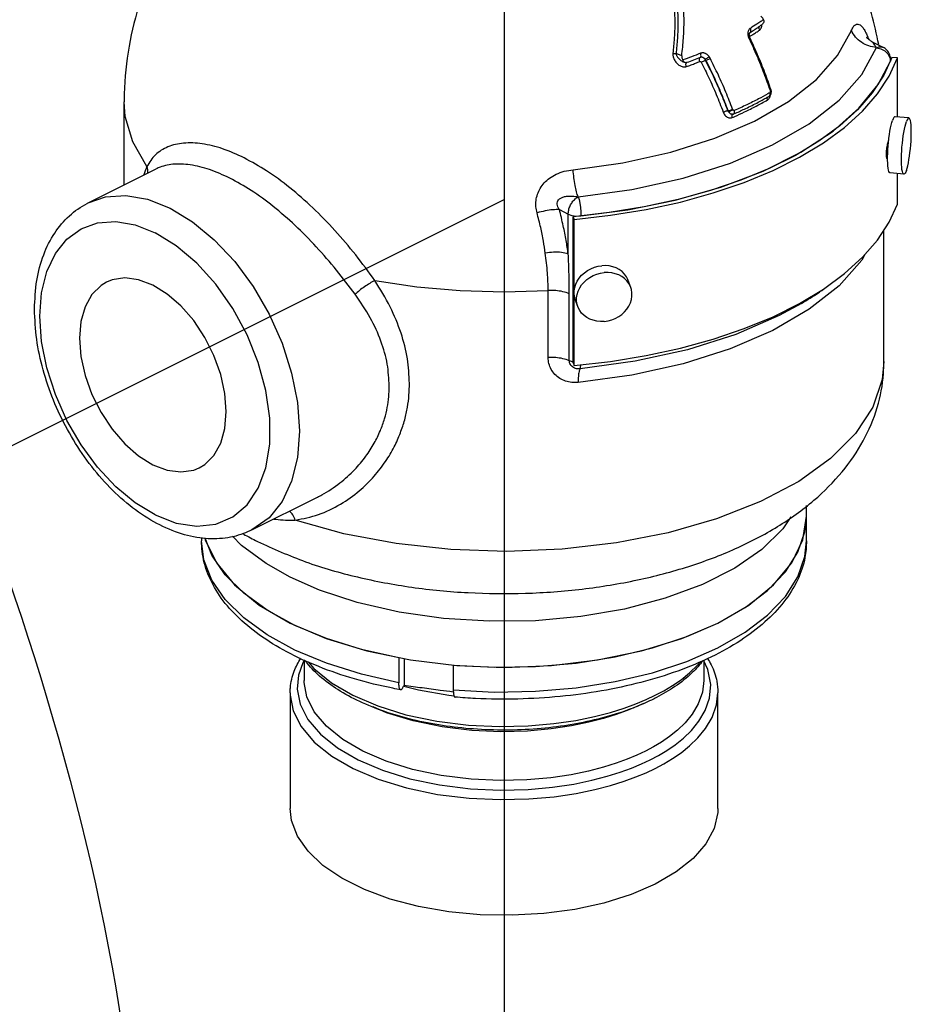
# Model space of a CAD drawing. Extents: x 167 to 283, y -123 to -28.
# Drawn here: x 197 to 200, y -68 to -65 of the extents above; entities that cross this region are included whole.
import ezdxf

# ---------------------------------------------------------------- set-up
doc = ezdxf.new("R2010")
doc.units = 0
doc.header["$LTSCALE"] = 1.5
doc.header["$MEASUREMENT"] = 0
doc.layers.get('0').update_dxf_attribs({"linetype": 'CONTINUOUS'})
doc.layers.add('TEXT', color=7, linetype='CONTINUOUS')

msp = doc.modelspace()

# ---------------------------------------------------------------- linework, layer by layer
at = {"linetype": 'Continuous'}
for p, q in [((199.5211602992013, -65.02264781684784), (199.5211816521912, -65.02263309151785)), ((199.4891929188612, -65.04352947274784), (199.4892214339812, -65.04351173170784)), ((199.8843073982412, -65.07471577317784), (199.9171673228912, -65.09114573564784)), ((199.2692164484912, -65.11848348145784), (199.2508098799512, -65.11143735435783)), ((199.8966447128012, -65.09240766774785), (199.9106440002512, -65.09572231960783)), ((199.9106440002512, -65.09572231960783), (199.9230383995712, -65.10253529859784)), ((199.2805899245612, -65.14064823829783), (199.2794919007512, -65.14037851915785)), ((199.3451094844512, -65.13258389625784), (199.3472581133012, -65.13350261132783)), ((199.9015708940812, -65.21149785757783), (199.9413446339112, -65.13609487492784)), ((199.9391794884012, -65.12378033145784), (199.9413446339112, -65.13609487492784)), ((199.9422154569313, -65.13167446756785), (199.9413446339112, -65.13609487492784)), ((199.9639204503812, -65.12513224446784), (199.9460761860412, -65.12354338840782)), ((199.9639204503812, -65.31562474659785), (199.9639204503812, -65.12513224446784)), ((197.4735401799213, -65.26742175685783), (197.4735401787612, -65.26739501363784)), ((199.5509645402512, -65.24874353893784), (199.5509862499412, -65.24873118232784)), ((199.4188399724312, -65.29578767504783), (199.4168664189013, -65.29494904985783)), ((199.4325668889812, -65.30704648656783), (199.4325156738212, -65.30705155460784)), ((199.4362675775312, -65.30609130457785), (199.4362888626612, -65.30608208431784)), ((200.0006800169212, -65.31889782405784), (199.9560693557812, -65.31492568419783)), ((197.3577229802612, -65.59236467523785), (197.3577698732612, -65.59234123598783)), ((198.8749990838212, -65.61398658774783), (198.9036389000512, -65.62830649600784)), ((198.9036389000512, -65.62830649600784), (198.9156994647112, -65.63262074219783)), ((198.9036389000512, -65.75606958707783), (198.9036389000512, -65.62830649600784)), ((198.9156994647112, -65.63262074219783), (198.9298977481313, -65.63475739984784)), ((198.9194175175913, -66.10777403576785), (198.9194175175913, -65.63687272248785)), ((198.9194175175913, -65.63687272248785), (198.9225952297112, -65.64579485465785)), ((198.9225952297112, -66.11669616793785), (198.9225952297112, -65.64579485465785)), ((198.9298977481313, -65.63475739984784), (198.9445204909212, -65.63450694627782)), ((199.9204151787612, -66.10349212399785), (199.9204151787612, -65.68048945299783)), ((199.1051327209613, -65.86520045828784), (199.0971884409512, -65.84289512771784)), ((198.8391074162312, -66.09080172312784), (198.8391074162312, -65.87497185110783)), ((198.9069982992012, -66.10072748787785), (198.9069982992012, -65.88489761614784)), ((198.9343889421713, -65.92601266542785), (198.9264446621612, -65.90370733485784)), ((198.9194175175913, -66.10777403576785), (198.9225952297112, -66.11669616793785)), ((197.8845956162312, -66.64611215030783), (198.0962676413812, -66.54027584932784)), ((199.6711964023712, -66.68155880506782), (199.6711964287612, -66.56762776395783)), ((197.7227589287612, -66.67179742391784), (197.7227589287612, -66.68144538693784)), ((197.7559276651312, -66.72763826110784), (197.7341285779912, -66.67202801422785)), ((197.7303802473712, -66.74225570385784), (197.7227589287612, -66.68144538606785)), ((197.7989015375612, -66.79040193247783), (197.7559276651312, -66.72763826110784)), ((197.7558789993612, -66.80737736087784), (197.7303802473712, -66.74225570385784)), ((197.8585341264912, -66.84966508518784), (197.7989015375612, -66.79040193247783)), ((197.9337205707812, -66.90432845016784), (197.8585341264912, -66.84966508518784)), ((197.9088181539112, -66.88793110834783), (198.0081009942912, -66.94605374354784)), ((198.0230676034213, -66.95337788639785), (197.9337205707812, -66.90432845016784)), ((198.1249192971512, -66.99590317087785), (198.0230676034213, -66.95337788639785)), ((198.0535401787613, -67.06473050995784), (198.0535401787613, -67.13137937889786)), ((198.3583876068812, -67.05835902087784), (198.3583876068812, -67.13818900664783)), ((198.3748858910312, -67.06052608067785), (198.3748858910312, -67.14721696677785)), ((198.5334616630612, -67.08181449695785), (198.5336736591512, -67.08141890650785)), ((198.5334616630612, -67.08181449695785), (198.5334616630612, -67.16164448243784)), ((199.3536386416812, -67.09514943036783), (199.3389638813012, -67.06584310858784)), ((199.3404151787612, -67.06523340156784), (199.3404151787612, -67.13137937889786)), ((199.3404151364213, -67.13149619350784), (199.3404150201313, -67.13160535414784)), ((198.0082276787613, -67.17062115490782), (198.0082276787613, -67.54341802801784)), ((199.1544912003312, -67.19258938860784), (199.1839974742112, -67.17868039613785)), ((199.3857276787612, -67.54341802801784), (199.3857276503412, -67.17052241396784))]:
    msp.add_line(p, q, dxfattribs=at)
msp.add_line((190.0272516565912, -69.91619223316467), (198.6969776716562, -65.58132922750038))
for points in [[(199.9230383995712, -65.10253529859784), (199.9328713820112, -65.11220379245783), (199.9391794884012, -65.12378033145784)], [(199.9560698055712, -65.31492585065784), (199.9543619100212, -65.31543462491784), (199.9523185726312, -65.31758458051783), (199.9501953822912, -65.32136652561783), (199.9480318903612, -65.32671000964784)], [(200.0006804664212, -65.31889799051783), (199.9989725708712, -65.31940676477784), (199.9969292334812, -65.32155672037784), (199.9948060434312, -65.32533866547784), (199.9926425515012, -65.33068214979784)], [(197.3577698732612, -65.59234123598783), (197.4128940717312, -65.57330918210783), (197.4787215182812, -65.56863141801783), (197.5488458406012, -65.58068565168784), (197.6211588602012, -65.60909554286783)], [(198.9356283035713, -65.57291587221783), (198.9384116380213, -65.58183157769784), (198.9408761766312, -65.59359992530783), (198.9428320453812, -65.60719740673784), (198.9440877906212, -65.62129300550784), (198.9445204909212, -65.63450694627784)], [(197.6211588602012, -65.60909554286783), (197.6934608366012, -65.65299076559785), (197.7635844185512, -65.71105762393785), (197.8294230878112, -65.78157329632784), (197.8888838572512, -65.86229304820783), (197.9402506921812, -65.95088734640782), (197.9818837478713, -66.04452794214784), (198.0125784484212, -66.14050064161783), (198.0313637688512, -66.23577544825784), (198.0376889481212, -66.32750367611784)], [(199.6485608807013, -65.91639238116784), (199.7254572311112, -65.86996664569783), (199.7933270403612, -65.82014663625785), (199.8515746429412, -65.76736960266784), (199.8996888239513, -65.71209874713784), (199.9372473048213, -65.65481915875783), (199.9639204503812, -65.59603355774783)], [(197.2021793104812, -65.95774415541783), (197.2078141546112, -65.88167024036784), (197.2245487148112, -65.81354082311783), (197.2518835696112, -65.75541194653785), (197.2889683070612, -65.70908804630784), (197.3347097321412, -65.67593814398784), (197.3876716761112, -65.65700198498783), (197.4463012365312, -65.65283605523784), (197.5087576436212, -65.66357155073784), (197.5731635617912, -65.68887522204784)], [(197.5731635617912, -66.59759734009783), (197.6413247015612, -66.62394316062785), (197.7071745050813, -66.63392273226785), (197.7684593933712, -66.62719143119783), (197.8230919270012, -66.60397969228784), (197.8692143468313, -66.56507706953784), (197.9052544573012, -66.51180932607784), (197.9299857677912, -66.44598901787784), (197.9425652793312, -66.36986002892785), (197.9425651473813, -66.28601243854783), (197.9299853287312, -66.19730363964784), (197.9052538683112, -66.10675238780783), (197.8692135565812, -66.01744460086783), (197.8230908383412, -65.93241947505784), (197.7684584456512, -65.85457577004783), (197.7071731841312, -65.78655948556784), (197.6413222588912, -65.73068876068784), (197.5731635617912, -65.68887522204784)], [(199.8589830220912, -65.75885927484785), (199.8489785142212, -65.77694134991783), (199.7760938457512, -65.85920270438784), (199.6797572438412, -65.93530145967783), (199.5620809084112, -66.00352139897784), (199.4256412902313, -66.06236005896784), (199.2734271643912, -66.11053329673784), (199.1089025411612, -66.14697493105784), (198.9356796762012, -66.17093470031783)], [(198.9264460106612, -65.90370934078784), (198.9244613750712, -65.89704730012784), (198.9228032252512, -65.88658289836783), (198.9228032252512, -65.87587108426784), (198.9244613750712, -65.86511139899784), (198.9277467865213, -65.85450427431783), (198.9325982585812, -65.84424730172783), (198.9389254176812, -65.83453154888784), (198.9466104005712, -65.82553800160784), (198.9555100507812, -65.81743419317785), (198.9654585845913, -65.81037108193784), (198.9762706795312, -65.80448024001784), (198.9877449268312, -65.79987140341784), (198.9996675831512, -65.79663042518784), (199.0118165514112, -65.79481767926785)], [(198.9343902906712, -65.92601467135783), (198.9324056547912, -65.91935263069783), (198.9307475049713, -65.90888822893785), (198.9307475049713, -65.89817641483783), (198.9324056547912, -65.88741672927783), (198.9356910665312, -65.87680960488784), (198.9405425385912, -65.86655263229784), (198.9468696976912, -65.85683687916784), (198.9545546805812, -65.84784333217785), (198.9634543307912, -65.83973952345784), (198.9734028646012, -65.83267641221784), (198.9842149595412, -65.82678557058784), (198.9956892068412, -65.82217673369783), (199.0076118631612, -65.81893575575783), (199.0197608314212, -65.81712300954784)], [(199.0971870924512, -65.84289312207784), (199.0958863165912, -65.83953310522783), (199.0910348445313, -65.83014008410784), (199.0847076854312, -65.82155107377783), (199.0770227025412, -65.81392607071784), (199.0681230523313, -65.80740711460783), (199.0581745185212, -65.80211564120783), (199.0473624235812, -65.79815022064784), (199.0358881759913, -65.79558472114785), (199.0239655199612, -65.79446693325784), (199.0118165514112, -65.79481767926785)], [(199.1051313721712, -65.86519845235783), (199.1038305966013, -65.86183843579784), (199.0989791245412, -65.85244541467785), (199.0926519654412, -65.84385640405785), (199.0849669822612, -65.83623140099783), (199.0760673320513, -65.82971244488783), (199.0661187985312, -65.82442097148784), (199.0553067033012, -65.82045555092785), (199.0438324560012, -65.81789005171784), (199.0319097999712, -65.81677226382783), (199.0197608314212, -65.81712300954784)], [(197.4166553975412, -65.84786611399784), (197.3990152534712, -65.85857816212784), (197.3696282264312, -65.88774055313783), (197.3477916956512, -65.92685712773783), (197.3343448263012, -65.97442465845783), (197.3298043740213, -66.02861515175783)], [(197.5661050972212, -65.85735741437783), (197.5200051129512, -65.83986831796784), (197.4756767253412, -65.83417310830785), (197.4348234494912, -65.84049064955784), (197.4166553975412, -65.84786611399784)], [(198.2807096415112, -65.84261676164785), (198.4165436326812, -65.86282680277783), (198.5561411748312, -65.87504713365783), (198.6976285538912, -65.87911367692784), (198.8391074162312, -65.87497185110783)], [(197.8024058204212, -66.26491587495784), (197.7978653681412, -66.20618492966784), (197.7844184987912, -66.14517052959783), (197.7625819680113, -66.08421742363784), (197.7331949409713, -66.02566800587783), (197.6973867449512, -65.97177229757784), (197.6565334691012, -65.92460148018783), (197.6122050814912, -65.88596830194784), (197.5661050972212, -65.85735741437783)], [(199.0197608314212, -65.97409011416784), (199.0319097999712, -65.97227736795784), (199.0438324560012, -65.96903639001783), (199.0553067033012, -65.96442755312783), (199.0661187985312, -65.95853671149784), (199.0760673320513, -65.95147360025784), (199.0849669822612, -65.94336979153783), (199.0926519654412, -65.93437624454783), (199.0989791245412, -65.92466049141784), (199.1038305966013, -65.91440351882784), (199.1071160080512, -65.90379639443785), (199.1087741578712, -65.89303670887783), (199.1087741578712, -65.88232489477784), (199.1071160080512, -65.87186049301783), (199.1051313721712, -65.86519845235783)], [(198.9225952297112, -66.11669616793785), (199.0401664320212, -66.10335959515784), (199.1547256084912, -66.08458035486782), (199.2652673198412, -66.06052326421784), (199.3708213870212, -66.03139946292785), (199.4704614059012, -65.99746455844783), (199.5633128768413, -65.95901638309785), (199.6485608807013, -65.91639238116784)], [(199.0197608314212, -65.97409011416784), (199.0076118631612, -65.97444086017784), (198.9956892068412, -65.97332307228784), (198.9842149595412, -65.97075757278785), (198.9734028646012, -65.96679215222784), (198.9634543307912, -65.96150067882783), (198.9545546805812, -65.95498172271783), (198.9468696976912, -65.94735671965783), (198.9405425385912, -65.93876770903785), (198.9356910665312, -65.92937468791783), (198.9343902906712, -65.92601467135783)], [(199.6545310582113, -65.91704753988785), (199.5834414819113, -65.95570344368784), (199.4436329853512, -66.01599490942785), (199.2876604774912, -66.06535761554784), (199.1190735365813, -66.10269902793785), (198.9415735526812, -66.12725040647784)], [(197.5731635617912, -66.59759734009783), (197.5087674824512, -66.55850210195784), (197.4463117797712, -66.50678393637783), (197.3876722056512, -66.44397923725784), (197.3347132541912, -66.37208585809785), (197.2889631137413, -66.29317904324785), (197.2518824635512, -66.20977766310783), (197.2245440959812, -66.12429918551784), (197.2078127455012, -66.03944224433783), (197.2021793104812, -65.95774415541783)], [(197.3298043740213, -66.02861515175783), (197.3343448263012, -66.08734609704783), (197.3477916956512, -66.14836049711784), (197.3696282264312, -66.20931360278784), (197.3990152534712, -66.26786302054784), (197.4348234494912, -66.32175872913784), (197.4756767253412, -66.36892954652784), (197.5200051129512, -66.40756272447784), (197.5661050972212, -66.43617361204784)], [(199.9204151787612, -66.10349463771784), (199.9148409359312, -66.16181965521784), (199.8846434319712, -66.25033334385783), (199.8288461942512, -66.33569514951785), (199.7487042377912, -66.41601034820783), (199.6458884886512, -66.48961632410783), (199.5226855472412, -66.55488049118784), (199.3816545319012, -66.61044797089785), (199.2259135420612, -66.65508666923783), (199.0587067862612, -66.68786173495783), (198.8837129330612, -66.70804345787784), (198.7046048081012, -66.71519898660783), (198.5252978072313, -66.70915814943784), (198.3496397174412, -66.69004042897784), (198.1813252553112, -66.65822221477784), (198.0246174307013, -66.61455254447785)], [(198.9415735526812, -66.12725040647784), (198.9431664098713, -66.12287566483784), (198.9441752288112, -66.11539996479785), (198.9442151824012, -66.11424373015784)], [(197.7155547969012, -66.44566491242784), (197.7331949409713, -66.43495286429784), (197.7625819680113, -66.40579047357784), (197.7844184987912, -66.36667389868784), (197.7978653681412, -66.31910636796783), (197.8024058204212, -66.26491587495784)], [(198.0376889481212, -66.32750367611784), (198.0313609216312, -66.41292506981785), (198.0125691162212, -66.48942295181784), (197.9818844917212, -66.55467300517785), (197.9402394358312, -66.60669255296784), (197.8846241357012, -66.64609788781785)], [(197.5661050972212, -66.43617361204784), (197.6122050814912, -66.45366270874784), (197.6565334691012, -66.45935791811785), (197.6973867449512, -66.45304037686783), (197.7155547969012, -66.44566491242784)], [(199.6208036449613, -66.60407338461783), (199.5950758016712, -66.64269277712783), (199.5272229574212, -66.70878281200784), (199.4400176211812, -66.76896961674784), (199.3355729687212, -66.82179725272783), (199.2162199350712, -66.86608820162783), (199.0848268928312, -66.90077552821784), (198.9443198477512, -66.92508099313784), (198.7980985321812, -66.93841065231783), (198.6493807959812, -66.94046006404784), (198.5018309356012, -66.93116920789784), (198.3586888046512, -66.91073180183784), (198.2233777527912, -66.87960987444784), (198.1028280013712, -66.83996617554784), (198.0081009942912, -66.79837073227783)], [(199.3858543632312, -66.94605374354784), (199.4730637771612, -66.89606087206784), (199.5458794099712, -66.84060704538784), (199.6029507951712, -66.78072073690782), (199.6432194530613, -66.71751263763784), (199.6659385405512, -66.65215504270783), (199.6711923055412, -66.60159583660783)], [(199.3858543632312, -66.94605374354784), (199.4851372039012, -66.88793110834784), (199.5650129409412, -66.82275842988784), (199.6235147694112, -66.75214047623783), (199.6592021792712, -66.67781609580784), (199.6711964287612, -66.60161540145783)], [(197.7338411969812, -66.67202218580783), (197.7347531782513, -66.67781609580784), (197.7704405884012, -66.75214047623783), (197.8289424165812, -66.82275842988784), (197.9088181539112, -66.88793110834784)], [(198.0081009942912, -66.79837073227783), (197.9305386310412, -66.75462881456782), (197.8511863065912, -66.69566526317784), (197.8227974488212, -66.66573044469783)], [(198.5334616630612, -67.16164448243784), (198.6654671270112, -67.16829989746783), (198.7980570050512, -67.16592581565783), (198.9287722082512, -67.15456626712783), (199.0551883867812, -67.13443193803785), (199.1749610884212, -67.10589621817785), (199.2858686318712, -67.06948843178783), (199.3858543635212, -67.02588372902784), (199.4730637696212, -66.97589086276784), (199.5458793424013, -66.92043709089783), (199.6029507821212, -66.86055073949784), (199.6432194391412, -66.79734265153783), (199.6659385362013, -66.73198504848783), (199.6711964023712, -66.68155880506784)], [(198.3583876068812, -67.13818900664783), (198.2373757224811, -67.11094166601784), (198.1248913046112, -67.07572300287784), (198.0230258964912, -67.03318789493784), (197.9336667105312, -66.98412448215784), (197.8584743551712, -66.92944455469782), (197.7988426089812, -66.87016182060785), (197.7558789993612, -66.80737736087784)], [(198.0081009942912, -66.94605374354784), (198.1243462649812, -66.99569516373784), (198.2546916216112, -67.03563303254784), (198.3959275289112, -67.06488394663783)], [(198.3959275289112, -67.06488394663783), (198.5445762897712, -67.08272765156784), (198.6969776787612, -67.08872477645784), (198.8493790677512, -67.08272765156784), (198.9980278289012, -67.06488394663783), (199.1392637359112, -67.03563303254784), (199.2696090925411, -66.99569516373784), (199.3858543632312, -66.94605374354784)], [(198.5334616630612, -67.08181449695783), (198.6654671020712, -67.08846991140784), (198.7980569615513, -67.08609583220783), (198.9287721514112, -67.07473628831784), (199.0551883499512, -67.05460195951784), (199.1749609669112, -67.02606626691784), (199.2858686202712, -66.98965845036784), (199.3858543632312, -66.94605374354784)], [(198.3583876068812, -67.05835902087783), (198.2373876728012, -67.03111487720783), (198.1249192971512, -66.99590317087784)], [(198.0535401787613, -67.06617781469784), (198.0489875928812, -67.07388066448783), (198.0350926987612, -67.11361993375785), (198.0310524089012, -67.15849057409784), (198.0403167161312, -67.20685110343784), (198.0651515801113, -67.25644772384784), (198.1057222556012, -67.30437717862783), (198.1602497947312, -67.34823367069784), (198.2271921573012, -67.38710535334783), (198.3052940899112, -67.42038143263784), (198.3933230661712, -67.44742680073783), (198.4893705560612, -67.46745728053784), (198.5885117444912, -67.47960185877783), (198.6849447348612, -67.48399279372784), (198.7742323549112, -67.48179952575784), (198.8531767563712, -67.47476049147784), (198.9211914922512, -67.46461190957784), (198.9793040731512, -67.45265101298784), (199.0288284896512, -67.43977176962784), (199.0711546505612, -67.42653269571784), (199.1076364733711, -67.41322166120784), (199.1395264115312, -67.39991365690784), (199.1679770862812, -67.38649997051785)], [(198.0658303181512, -67.07041557106784), (198.0846904565512, -67.09287347846784), (198.1407699811412, -67.13827734180785), (198.2096980865212, -67.17855042828783), (198.2901675463612, -67.21305630158784), (198.3809077804712, -67.24114287524785), (198.4800023137012, -67.26201077006783), (198.5824651548812, -67.27475238986783), (198.6823285230612, -67.27946759556784), (198.7749517321012, -67.27733150196784), (198.8569517089912, -67.27012753743783), (198.9276366503212, -67.25965971280785), (198.9880403089412, -67.24728390219784), (199.0395162294012, -67.23393625257783), (199.0834999305512, -67.22020431699784), (199.1213924241412, -67.20639397005785), (199.1544912003312, -67.19258938860784)], [(199.1839974742112, -67.17868039613784), (199.2117982920212, -67.16393691793785), (199.2393869730912, -67.14740192848784), (199.2669839693312, -67.12847685560784), (199.2944244102313, -67.10651369603784), (199.3211011700612, -67.08081255130784), (199.3304485298112, -67.06942050653782)], [(199.1679770862812, -67.38649997051785), (199.1948820247812, -67.37223099814784), (199.2215942063712, -67.35621867656783), (199.2483276516312, -67.33787863054783), (199.2749160284512, -67.31658117438784), (199.3007619017412, -67.29164653938784), (199.3247200278612, -67.26237848194783), (199.3449677646412, -67.22811986931784), (199.3588626587612, -67.18838059975783), (199.3629029486212, -67.14350995970784), (199.3536386416812, -67.09514943036784)], [(199.1519566983512, -67.35886888854785), (199.1243516302512, -67.37188058563784), (199.0934516804612, -67.38476652451783), (199.0581270037612, -67.39764192856784), (199.0171576574412, -67.41043878002783), (198.9692238564311, -67.42288145216783), (198.9129697593812, -67.43443021496783), (198.8471113709913, -67.44421787185783), (198.7706586466312, -67.45098183939784), (198.6841994783612, -67.45303468124784), (198.5908360536013, -67.44869065031784), (198.4948906355912, -67.43681867033783), (198.4020455086912, -67.41731067802783), (198.3170645606112, -67.39103195392785), (198.2417392016813, -67.35873908570784), (198.1772370681812, -67.32103796282783), (198.1247732163212, -67.27851356052784), (198.0858667386013, -67.23207103086784), (198.0622399255912, -67.18410461268785), (198.0536549103012, -67.13745457497784), (198.0535402211012, -67.13126256399784)], [(198.5360912798212, -67.18116320938783), (198.5193389524812, -67.17958620156784), (198.4219057570412, -67.16258042872784), (198.3741565842412, -67.14998085382784)], [(199.3404150201313, -67.13160535414784), (199.3361213375512, -67.16848463442784), (199.3225549270112, -67.20665374886784), (199.3029695284812, -67.23952938397785), (199.2798800344312, -67.26761140521783), (199.2550133957312, -67.29154176122785), (199.2294430560812, -67.31199806455784), (199.2037156524312, -67.32963958815783), (199.1779637443612, -67.34507555387783), (199.1519566983512, -67.35886888854785)], [(198.0082277071812, -67.17071989584784), (198.0084024875712, -67.17837951678784), (198.0179860984312, -67.22838575523784), (198.0436696282712, -67.27966833907784), (198.0856223292112, -67.32922537883783), (198.1420044601012, -67.37457046787783), (198.2112221136613, -67.41476153133785), (198.2919775248112, -67.44916712843785), (198.3829961925613, -67.47713061188784), (198.4823049818512, -67.49784133917784), (198.5848133756512, -67.51039892468783), (198.6845235672812, -67.51493985082784), (198.7768476851112, -67.51267281207784), (198.8584783182912, -67.50539499875784), (198.9288079258112, -67.49490162715783), (198.9888984595412, -67.48253413171784), (199.0401085004613, -67.46921695268784), (199.0838751972212, -67.45552766276784), (199.1215985283012, -67.44176396638784), (199.1545735707712, -67.42800343970784), (199.1839974742112, -67.41413105277783)], [(199.1839974742112, -67.41413105277783), (199.2118237174812, -67.39937326916784), (199.2394442399712, -67.38281599031782), (199.2670868540812, -67.36385164592785), (199.2945794999112, -67.34182908826784), (199.3213043220212, -67.31604536632783), (199.3460769621512, -67.28578048231783), (199.3670125595012, -67.25035480731783), (199.3813783103813, -67.20926160663784), (199.3857274592312, -67.17089621526783)], [(199.1459661782112, -67.20472590629784), (199.1244332565512, -67.21487721245784), (199.0936558262513, -67.22771953040784), (199.0584986428212, -67.24054870961784), (199.0177443039512, -67.25330319787784), (198.9700742477912, -67.26571541566784), (198.9141312726013, -67.27725552312783), (198.8486267509113, -67.28706798574784), (198.7725433853412, -67.29390470007783), (198.6863859110313, -67.29608743292783), (198.5931805481612, -67.29191738140784), (198.4971932573412, -67.28023003108784), (198.4041340582413, -67.26087973787784), (198.3188735388512, -67.23472414284784), (198.2756817238813, -67.21633474288785)], [(199.1839974742112, -67.78692792559785), (199.1059713316512, -67.82050138828782), (199.0188089464412, -67.84788526671784), (198.9244573826412, -67.86846784996784), (198.8250242981912, -67.88178935724783), (198.7227308639912, -67.88755220824784), (198.6198621457712, -67.88562767022785), (198.5187160614812, -67.87605873423783), (198.4215520469411, -67.85905915492783), (198.3305405859813, -67.83500867395784), (198.2477147241813, -67.80444454010784), (198.1749246545812, -67.76804950530784), (198.1137963865912, -67.72663657440783), (198.0656954249412, -67.68113084392783), (198.0316962660312, -67.63254883665783), (198.0125583943412, -67.58197579436784), (198.0082322169712, -67.54339998740784)], [(199.3857231405512, -67.54343606833783), (199.3852460392212, -67.55629462048783), (199.3737203372212, -67.60744133758783), (199.3470773226612, -67.65715787995784), (199.3059121561612, -67.70433366185783), (199.2511443995912, -67.74791485431784), (199.1839974742112, -67.78692792559785)]]:
    msp.add_lwpolyline(points, dxfattribs=at)
for points in [[(199.9038173686412, -65.08261450230783), (199.8805226268012, -64.98247142825784), (199.8180158768712, -64.81761667424783), (199.7317710780512, -64.66963646952783), (199.6017462668313, -64.51583786720784), (199.4533836280912, -64.39332776334784), (199.4241504854912, -64.37374833765783)], [(197.8880217858512, -64.43195038819783), (197.8393588506012, -64.47214243156785), (197.7393153004912, -64.57156178103783), (197.6517248773112, -64.68493556713784), (197.5776841267412, -64.81399117631783), (197.5255260909013, -64.94306035633784), (197.4892210280213, -65.08774966570783), (197.4738814197312, -65.24079994767784), (197.4735408625812, -65.26742175685783)], [(199.2692164484912, -65.11848348145784), (199.2747684709412, -65.06209733174784), (199.2766063044712, -65.00469089881783), (199.2744357156612, -64.94747482536783), (199.2681952062412, -64.89146216636783), (199.2580906808512, -64.83783281987783)], [(199.2347109269612, -64.87893262211784), (199.2395883082012, -64.90916208581784), (199.2434013450712, -64.94210343144783), (199.2458708998113, -64.97825645167785), (199.2466070700312, -65.01808287203784), (199.2451030433212, -65.06202409427783), (199.2407209974512, -65.11050211711785)], [(199.2444182083213, -64.87729593519784), (199.2493929622812, -64.90785736537784), (199.2532947527813, -64.94116385841784), (199.2558415327812, -64.97771883633784), (199.2566395684112, -65.01798961035784), (199.2551768797512, -65.06242257544783), (199.2508098799512, -65.11143735435783)], [(199.5324472801612, -65.00227644958784), (199.5300105293512, -64.99767382101784), (199.5270601740412, -64.99387042519783), (199.5238715469012, -64.99115593239783)], [(199.5113007336212, -65.01673076530784), (199.4901042743112, -65.03026319074785)], [(199.5173993303812, -65.01266570103783), (199.5113007336212, -65.01673076530784)], [(199.5147922544512, -65.02706602455785), (199.5189116693613, -65.02429119116783)], [(199.5235197168712, -65.00850358478783), (199.5173993303812, -65.01266570103783)], [(199.5187520962812, -65.03153844979784), (199.5184545609212, -65.02763071197785), (199.5195278477312, -65.02437463837784), (199.5211621180812, -65.02265040799784)], [(199.5189116693613, -65.02429119116783), (199.5232982308212, -65.02129476413783)], [(199.5230924114412, -65.03291701902783), (199.5252564381312, -65.02916072239785), (199.5266998011912, -65.02429131760785)], [(199.5289602897112, -65.01646361324784), (199.5266989375712, -65.01862786120783), (199.5243112695512, -65.02056940772785), (199.5232982145812, -65.02129475688783)], [(199.5324473390312, -65.00227656152784), (199.5235197168712, -65.00850358478783)], [(199.5266998011912, -65.02429131760785), (199.5272727176512, -65.01829933963784), (199.5272744811412, -65.01809246813784)], [(199.5324472801612, -65.00227644958784), (199.5333980309512, -65.00701580938784), (199.5321880192912, -65.01195249591784), (199.5289602795613, -65.01646359758784)], [(199.8152741611912, -65.03774933774784), (199.8216945109212, -65.02534061909783), (199.8286826278712, -65.01848402642784), (199.8360168029812, -65.01666099884784), (199.8434648532612, -65.01936828630784), (199.8510012146313, -65.02626460955784), (199.8584952687712, -65.03715328537784), (199.8656091169612, -65.05146204806783), (199.8712334549712, -65.06598209286784)], [(199.4828736234012, -65.04078863547784), (199.4822355694612, -65.04443969226784), (199.4821134234912, -65.04817932172784)], [(199.4821134234912, -65.04817932172784), (199.4824404678012, -65.05185091283784), (199.4831381083312, -65.05536932681784)], [(199.4877238090212, -65.03209446911784), (199.4856803686812, -65.03447672196783), (199.4840361675712, -65.03741424245784), (199.4828736234012, -65.04078863547784)], [(199.4831381083312, -65.05536932681784), (199.4841412380512, -65.05869231037785)], [(199.4866876282912, -65.05025064237783), (199.4874047310112, -65.04609929208783)], [(199.4873008831712, -65.05568052726784), (199.4866876282912, -65.05025064237783)], [(199.4880476224412, -65.05820859559783), (199.4873008831712, -65.05568052726784)], [(199.4874047310112, -65.04609929208783), (199.4886575333312, -65.04395432651783)], [(199.4874356745912, -65.05694690970783), (199.4947796470612, -65.05235945451783)], [(199.4901042743112, -65.03026319074785), (199.4877238090212, -65.03209446911784)], [(199.4886575333312, -65.04395432651783), (199.4892235382212, -65.04351522011783)], [(199.4891882371012, -65.04352186082784), (199.4958481915012, -65.03936655116784)], [(199.4892197525612, -65.04350911619784), (199.4915013087112, -65.04066463756783)], [(199.4915013087112, -65.04066463756783), (199.4919548626212, -65.03574015394783), (199.4900401669112, -65.03031286049784)], [(199.4947796470612, -65.05235945451783), (199.4984215627612, -65.05004556539784)], [(199.4958481915012, -65.03936655116784), (199.5031235839012, -65.03472908431783), (199.5147922544512, -65.02706602455785)], [(199.4984215627612, -65.05004556539784), (199.5094069782312, -65.04290247331784), (199.5203755635512, -65.03551162176784)], [(199.5203758059912, -65.03551150286785), (199.5187520962812, -65.03153844979784)], [(199.5203755635512, -65.03551162176784), (199.5230924114412, -65.03291701902783)], [(199.8966788771212, -65.09232065150783), (199.8714338702013, -65.08676973714785), (199.8481632253313, -65.07501930399785), (199.8289113099813, -65.05821272055783), (199.8153797298912, -65.03748412607783)], [(199.4841412380512, -65.05869231037785), (199.4851621517312, -65.06136775467783)], [(199.4873788377813, -65.05806702484784), (199.4841417858613, -65.05869204531783)], [(199.4851621517312, -65.06136775467783), (199.4862729619312, -65.06389262807784)], [(199.4891057419613, -65.06261709265783), (199.4896283295012, -65.06235575944784), (199.4890915049913, -65.06258705039784), (199.4862729427912, -65.06389263706784)], [(199.4862729619312, -65.06389262807784), (199.5108534402312, -65.11878111570783), (199.5333923107012, -65.17437402435783), (199.5534446533113, -65.22940932883785)], [(199.4878304739212, -65.05839754509785), (199.4873788377813, -65.05806702484784)], [(199.4885348578212, -65.05952083080784), (199.4880488355113, -65.05820833140783)], [(199.4897262477112, -65.06230386423783), (199.4894341521712, -65.06166836171784), (199.4885348578212, -65.05952083080784)], [(199.4891057419613, -65.06261709265783), (199.4896676239212, -65.06234225646784)], [(199.5569364948811, -65.22813804510783), (199.5370219478012, -65.17334533635784), (199.5136054111812, -65.11558384946784), (199.4897262132012, -65.06230388105784)], [(199.8840720052412, -65.07463144871784), (199.8789708547812, -65.07177131617783), (199.8702570780412, -65.06535636943784), (199.8655854109113, -65.06058239726784), (199.8644833955412, -65.05914613195785), (199.8644609579513, -65.05913435505785)], [(199.8967912993912, -65.09248875841783), (199.8910619004712, -65.08404561779784), (199.8870772157912, -65.07838580640784), (199.8847584770012, -65.07531212366783), (199.8840574565212, -65.07465751507783)], [(199.2407209974512, -65.11050211711785), (199.2405838854513, -65.11496079316784), (199.2412107958512, -65.11980169066784), (199.2426587942712, -65.12498661893784), (199.2450424730513, -65.13051175432784), (199.2484537137613, -65.13620115615784), (199.2528019897113, -65.14163898298784), (199.2577777154613, -65.14635152068784), (199.2628893642112, -65.14997052435783), (199.2678054819112, -65.15246339625784), (199.2724540111012, -65.15397399958783), (199.2767990117912, -65.15460882524783), (199.2807549748712, -65.15444495436783), (199.2842482435312, -65.15357528177783)], [(199.2407209817912, -65.11050212726784), (199.2440642444712, -65.11117679457783), (199.2475375063212, -65.11149875982784), (199.2508098744412, -65.11143735029783)], [(199.2508098799512, -65.11143735435783), (199.2514176802212, -65.11422552426784), (199.2526376464212, -65.11729983862783), (199.2545040101512, -65.12063931535783), (199.2570979261712, -65.12424868203784), (199.2604574511812, -65.12802380749784), (199.2644519981812, -65.13169917092785), (199.2687853794412, -65.13495983870784), (199.2730473151412, -65.13754520059784), (199.2769920903112, -65.13941275071784), (199.2777054526113, -65.13969491578783)], [(199.2692164484912, -65.11848348145784), (199.2692688665712, -65.12276205532784), (199.2704906246813, -65.12743036541785), (199.2728222212012, -65.13208899994784)], [(199.3295021594712, -65.11057346929783), (199.3009265448912, -65.12177922589784), (199.2728222690512, -65.13208909535783)], [(199.3285767886112, -65.12385068951784), (199.3307191905812, -65.12104549573783), (199.3310540280612, -65.11618064742785), (199.3294902915111, -65.11057830388785)], [(199.3574736335812, -65.12126415399784), (199.3546951992612, -65.11784724320783), (199.3519982288412, -65.11528126085783), (199.3494153583412, -65.11334769426784), (199.3468832030412, -65.11185692867784), (199.3443050354712, -65.11069978082784), (199.3415856147013, -65.10984741108784), (199.3386517302312, -65.10933803681783), (199.3355573058213, -65.10925832480784), (199.3324615245012, -65.10966692494785), (199.3295021594712, -65.11057346929783)], [(199.8967912993912, -65.09248875841783), (199.9068041012613, -65.08940274864783), (199.9157360525413, -65.09051065594784), (199.9171485480013, -65.09114388660784)], [(199.9416091745212, -65.12430911687784), (199.9396520706612, -65.11664995674784), (199.9324026811112, -65.10351434990784), (199.9207894397112, -65.09316916163785), (199.9171516443313, -65.09113776035784)], [(199.2752577110912, -65.13608551372783), (199.2728222212012, -65.13208899994784)], [(199.2776795402413, -65.13920605901784), (199.2752577110912, -65.13608551372783)], [(199.2794989228113, -65.14036099764783), (199.2776795402413, -65.13920605901784)], [(199.2823526269212, -65.14080072870784), (199.2805899155712, -65.14064826758784)], [(199.2832044331912, -65.14081435406783), (199.2823526269212, -65.14080072870784)], [(199.2842482426612, -65.15357528206783), (199.2830521811613, -65.14938835689784), (199.2828077305912, -65.14545408001783), (199.2835515701512, -65.14236277919782)], [(199.2851719959012, -65.14057811136783), (199.2838814141212, -65.14078428918783), (199.2832044331912, -65.14081435406783)], [(199.2835515701512, -65.14236277919782), (199.2840286111612, -65.14158438033783)], [(199.2840286111612, -65.14158438033783), (199.2851720727512, -65.14057830305784)], [(199.2842482435312, -65.15357528177783), (199.2993767814112, -65.14793895516783), (199.3138076735412, -65.14237130751783), (199.3275611732313, -65.13688416038785)], [(199.3285767886112, -65.12385068951784), (199.3067478642412, -65.13247763329784), (199.2851719959012, -65.14057811136783)], [(199.3275611732313, -65.13688416038785), (199.3262854182813, -65.13272801436783), (199.3260305016112, -65.12879768931784), (199.3268346083912, -65.12568294373783), (199.3285769971212, -65.12385116743783)], [(199.3275611732313, -65.13688416038785), (199.3285970506213, -65.13675831227783), (199.3297870099412, -65.13716413015783), (199.3309262769712, -65.13807449148783), (199.3318204177312, -65.13935192205784)], [(199.3443369003812, -65.12997177925784), (199.3427589233813, -65.12803469670784), (199.3411933012512, -65.12654585903785), (199.3397059159012, -65.12543533477783), (199.3382456385912, -65.12457789960783), (199.3367803950313, -65.12392184188784), (199.3352653808012, -65.12344910882784), (199.3336435923412, -65.12316959609784), (199.3319189994613, -65.12312783551785), (199.3301881228612, -65.12335787279784), (199.3285768825712, -65.12385090672784)], [(199.3318204046812, -65.13935192814785), (199.3363913948312, -65.13696281476784), (199.3411931263813, -65.13452057483784), (199.3451130088212, -65.13259108883784)], [(199.3318204177312, -65.13935192205784), (199.3564586011012, -65.18960058078784), (199.3803512707412, -65.24338246118784), (199.4027769095512, -65.29983237377785)], [(199.3443369003812, -65.12997177925784), (199.3481585540213, -65.12779710463784), (199.3529412839013, -65.12456890728784), (199.3573891786212, -65.12116158679784)], [(199.3472581133012, -65.13350261132783), (199.3458944451412, -65.13181688511784), (199.3446068474612, -65.13036530229785)], [(199.3446068474612, -65.13036530229785), (199.3448930574512, -65.13145130821783), (199.3451120477613, -65.13258498781784)], [(199.3451094844512, -65.13258389625784), (199.3700242480712, -65.18342172101784), (199.3941910979212, -65.23784584643784), (199.4168664189012, -65.29494904985783)], [(199.3472581106912, -65.13350261248783), (199.3512357127012, -65.13155206900785), (199.3561023001412, -65.12908165557783), (199.3607036170412, -65.12667730356783)], [(199.4188399724312, -65.29578767504783), (199.3971999163612, -65.24105527991783), (199.3733067975112, -65.18688592529783), (199.3472581133012, -65.13350261132783)], [(199.3607035193112, -65.12667734938783), (199.3592641037312, -65.12407000578783), (199.3574736335812, -65.12126415399784)], [(199.4330851053512, -65.29083755600784), (199.4112012706412, -65.23546954815784), (199.3870459004413, -65.18068491735784), (199.3607035193112, -65.12667734938783)], [(199.9422154569313, -65.13167446756783), (199.9416091745212, -65.12430911687784)], [(199.5467984800013, -65.24112619651784), (199.5165485263512, -65.25754853140783), (199.4783040217712, -65.27667077963784), (199.4383235113613, -65.29494524882783)], [(199.5529417361812, -65.23763631389784), (199.5467984800013, -65.24112619651784)], [(199.5509636925812, -65.24874188593785), (199.5541982841412, -65.24606620905784), (199.5571058485012, -65.24065909728785)], [(199.5524058266212, -65.25291896357783), (199.5530035926012, -65.25161953505784), (199.5549887351112, -65.24477915686784)], [(199.5525369205412, -65.24734261273784), (199.5539013206612, -65.24305329639785), (199.5529435388212, -65.23763527656783)], [(199.5532254658012, -65.23737997651784), (199.5529417361812, -65.23763631389784)], [(199.5539578117912, -65.23573130737783), (199.5536126152213, -65.23673965158784), (199.5532254658012, -65.23737997651784)], [(199.5534446533113, -65.22940932883785), (199.5538109746412, -65.23047462121784)], [(199.5564899038712, -65.22886472043783), (199.5538109737712, -65.23047462150784)], [(199.5538109746412, -65.23047462121784), (199.5539339030312, -65.23088605900784), (199.5540230789013, -65.23130196163784)], [(199.5542008938512, -65.23291669410783), (199.5541707898212, -65.23442749695784), (199.5539578117912, -65.23573130737783)], [(199.5571133009212, -65.23081127177784), (199.5572981820112, -65.23075417686783), (199.5571071094212, -65.23077624644783), (199.5540230774513, -65.23130196192784)], [(199.5540230789013, -65.23130196163784), (199.5542008938512, -65.23291669410783)], [(199.5567599704312, -65.22812740326783), (199.5564899038712, -65.22886472043783)], [(199.5575933306713, -65.23069811174783), (199.5574809182612, -65.23011144406783), (199.5571023403712, -65.22864504108783), (199.5569371581112, -65.22813755877783)], [(199.5571058485012, -65.24065909728785), (199.5579321536212, -65.23393811789784)], [(199.5571133009212, -65.23081127177784), (199.5574397530512, -65.23074468255784)], [(199.5579321536212, -65.23393811789784), (199.5575938277312, -65.23069800067785)], [(199.4399160739113, -65.31402138531784), (199.4714734850212, -65.29946779969784), (199.5093671423812, -65.28052102060784), (199.5454098585013, -65.26079971908784)], [(199.4422175472612, -65.30347528069784), (199.4754335620412, -65.28820783600784), (199.5155414993212, -65.26814859545783), (199.5416842247313, -65.25399463476784)], [(199.5416842247313, -65.25399463476784), (199.5477911294112, -65.25055318475783)], [(199.5445515069312, -65.25675163199784), (199.5449727725313, -65.25315709910784), (199.5459138503712, -65.25131994417784)], [(199.5454106809412, -65.26079960917784), (199.5445515069312, -65.25675163199784)], [(199.5454098585013, -65.26079971908784), (199.5496108596913, -65.25723344408783)], [(199.5477911294112, -65.25055318475783), (199.5509862531312, -65.24873118754783)], [(199.5496108596913, -65.25723344408783), (199.5524058266212, -65.25291896357783)], [(199.5509711267312, -65.24870528880784), (199.5525369205412, -65.24734261273784)], [(199.4027769095512, -65.29983237377785), (199.4074820165812, -65.29776231114784), (199.4125698090612, -65.29599891858784), (199.4168664189012, -65.29494904985783)], [(199.4027769095512, -65.29983237377785), (199.4059592666012, -65.30632058292784), (199.4105250715513, -65.31208985481783), (199.4158690796112, -65.31620895072784), (199.4213884231212, -65.31842573595783), (199.4267654050512, -65.31885076981783), (199.4318815618512, -65.31756386726785)], [(199.4168664189012, -65.29494904985783), (199.4180878722212, -65.29688599668783), (199.4194861687012, -65.29877053065783)], [(199.4188399724312, -65.29578767504783), (199.4231986332812, -65.29472421633783), (199.4283530753012, -65.29293307019783), (199.4330850914313, -65.29083755774784)], [(199.4194861687012, -65.29877053065783), (199.4190915700512, -65.29732710611783), (199.4188399724312, -65.29578767504783)], [(199.4194858502812, -65.29877087198784), (199.4237382983412, -65.29753369283783), (199.4288538609312, -65.29490252399785), (199.4334462498912, -65.29159044530785)], [(199.4325156251012, -65.30705105000783), (199.4320009771812, -65.30708589176784), (199.4289753575913, -65.30671757088784), (199.4261902564612, -65.30556148008783), (199.4236628504912, -65.30378877823784), (199.4214124185912, -65.30149680557784), (199.4194861582612, -65.29877062490783)], [(199.4318815554712, -65.31756386784784), (199.4311218134712, -65.31346617045784), (199.4314736310312, -65.30990653703783), (199.4328842171312, -65.30741909828782)], [(199.4325085778112, -65.30705146064784), (199.4353878752912, -65.30643218101784)], [(199.4334462501812, -65.29159044530785), (199.4332498908912, -65.29122514854784), (199.4330851053512, -65.29083755600784)], [(199.4383235113613, -65.29494524882783), (199.4379414610112, -65.29502229109784), (199.4372310509112, -65.29493230873783), (199.4363185818612, -65.29455215759785), (199.4353213147812, -65.29385254796784), (199.4343351175812, -65.29284836873784), (199.4334462501812, -65.29159044530785)], [(199.4353878752912, -65.30643218101784), (199.4362664265212, -65.30608867195784)], [(199.4362755725412, -65.30605399375784), (199.4380056765812, -65.30460714112783)], [(199.4362890143313, -65.30608296011785), (199.4422175472612, -65.30347528069784)], [(199.4380056765812, -65.30460714112783), (199.4391713327412, -65.30041743369783), (199.4383227118312, -65.29494541035784)], [(199.4318815618512, -65.31756386726785), (199.4399160739113, -65.31402138531784)], [(197.1847211854913, -65.93500416965783), (197.1922417760812, -65.84212170148783), (197.2143443931712, -65.75946192935784), (197.2498034352812, -65.68960613949784), (197.2970140499511, -65.63414258998783), (197.3541339886912, -65.59419359213784), (197.3577700922112, -65.59234167330784)], [(198.8749990838212, -65.61398658774783), (198.8705444013612, -65.60527665321784), (198.8684657576312, -65.59682622083784), (198.8691451249712, -65.58907744142785), (198.8727971610912, -65.58234079623784), (198.8794305387312, -65.57695841595783), (198.8890055160012, -65.57312095412783), (198.9016660230913, -65.57099633727783), (198.9172919944912, -65.57086116682784), (198.9357913334512, -65.57298874138783)], [(198.9036389000512, -65.62830649600784), (198.9052070872312, -65.61539602660784), (198.9097581439412, -65.60218113695784), (198.9168465805913, -65.58995539206782), (198.9257785318712, -65.57991553319783), (198.9357913334512, -65.57298874138783)], [(198.8749990896213, -65.61398658484784), (198.8542218403912, -65.61471230288784), (198.8295146109213, -65.61827996234784), (198.8031196522113, -65.62436579388785)], [(198.8297422632412, -65.75433561936784), (198.8235650788012, -65.71537101433783), (198.8148714793912, -65.67207099427785), (198.8031196507612, -65.62436579011784)], [(198.9036389000512, -65.75606958707783), (198.8969913840412, -65.71347329928783), (198.8876374642012, -65.66613434221784), (198.8749990838212, -65.61398658774783)], [(198.9036388991812, -65.75606958736783), (198.8820653276412, -65.75225208884784), (198.8566726524312, -65.75165625513785), (198.8297422629512, -65.75433561820783)], [(198.8391074162312, -65.87497185110783), (198.8367908063312, -65.81785594365783), (198.8297422632412, -65.75433561936784)], [(198.9069982992012, -65.88489761614784), (198.9061674225212, -65.82317206328784), (198.9036389000512, -65.75606958707783)], [(198.2807097328612, -65.84261663549785), (198.2642982497712, -65.85162246369784), (198.2472779195112, -65.86270930318784), (198.2311920020213, -65.87487189216783), (198.2174990325812, -65.88700742965784)], [(198.3923501875112, -66.17378204936784), (198.3856781781012, -66.09445979153784), (198.3651115248412, -66.01220248198784), (198.3300461609212, -65.92774505379784), (198.2807096415112, -65.84261676164785)], [(198.9069982992012, -65.88489761614784), (198.8864322679912, -65.87856834381783), (198.8632533228612, -65.87517954736785), (198.8391074162312, -65.87497185110783)], [(199.6545347394712, -65.91705376386783), (199.7099606078312, -65.88181713319783), (199.7231658964512, -65.87262393802784)], [(198.3273652739013, -66.18266551322785), (198.3207715740612, -66.11158684904784), (198.3004945820812, -66.03814368755783), (198.2659865590113, -65.96287779602783), (198.2174993472312, -65.88700733192783)], [(197.8846197474211, -66.64608911792783), (197.8575124883912, -66.65780916545783), (197.7902133652112, -66.67316548267785), (197.7172035962512, -66.67168475485784), (197.6387873300312, -66.65204105211784), (197.5594095952012, -66.61422070356784), (197.4820700830312, -66.55950041332784), (197.4103191530312, -66.49087730471784), (197.3459797411412, -66.41094171486783), (197.2905929908812, -66.32224063460784), (197.2456581332312, -66.22759855605784), (197.2124166500712, -66.12987746862784), (197.1918099060512, -66.03160017192785), (197.1847211854913, -65.93500416965783)], [(198.9069982992012, -66.10072748787785), (198.8864323036613, -66.09439820916784), (198.8632533620112, -66.09100940778784), (198.8391074162312, -66.09080172312784)], [(198.9356796762012, -66.17093470031783), (198.9150796233512, -66.17085013167784), (198.8951648129512, -66.16644867668784), (198.8767627031612, -66.15772155907783), (198.8609803478112, -66.14491315198784), (198.8489661895312, -66.12872140769782), (198.8415507100213, -66.11020228667785), (198.8391074162312, -66.09080192931783)], [(198.9415735526812, -66.12725040647784), (198.9342008110513, -66.12727077781783), (198.9270729428113, -66.12584735051784), (198.9204860254912, -66.12297596684783), (198.9148351182612, -66.11873630923783), (198.9105313404912, -66.11335887084783), (198.9078735754612, -66.10719482601785), (198.9069968877712, -66.10068900255784)], [(198.9069982992012, -66.10068528388784), (198.9184221024512, -66.10413625662784)], [(197.9025351858813, -66.68309266465783), (198.0578252428312, -66.74859495247783), (198.2245879123512, -66.79746425665783), (198.3998908165212, -66.83050436613783), (198.5811809255512, -66.84805791504785), (198.7659599010412, -66.85005345608784), (198.9490011202612, -66.83636526062783), (199.1267764751113, -66.80707277126784), (199.2919274977612, -66.76344250964785), (199.4425514164312, -66.70621306168785), (199.5777873226212, -66.63518412032784), (199.6947233898412, -66.55061233759784), (199.7859064095812, -66.45848309976783), (199.8535131511313, -66.35918781403784), (199.8986854497612, -66.25130966336783), (199.9189058175012, -66.14270132285783), (199.9204093776012, -66.10344406722784)], [(198.9184221024512, -66.10413625662784), (198.9198274740612, -66.10441374573783)], [(198.9415735526812, -66.12725040647784), (198.9383871504212, -66.13600302320783), (198.9363700214912, -66.15095359852783), (198.9356796762012, -66.17093470031783)], [(198.0246174307013, -66.61455254447785), (198.0989480913712, -66.59639244838783), (198.1704926672312, -66.56274057056783), (198.2305162460512, -66.51998802729784), (198.2784993647512, -66.47300795682784), (198.3154845852213, -66.42512594604784), (198.3431331086612, -66.37824709369784), (198.3631138734712, -66.33336553456785), (198.3769357690812, -66.29080270726784), (198.3858459700712, -66.25039924548784), (198.3907812530013, -66.21165854713784), (198.3923501875112, -66.17378204936784)], [(198.0962681311912, -66.54027682604784), (198.1097609997612, -66.53320138458784), (198.1683632540712, -66.49462689509784), (198.2153574994512, -66.45217620876784), (198.2516668160512, -66.40891454700784), (198.2788583029713, -66.36659331638783), (198.2985345335612, -66.32612092711784), (198.3121583643912, -66.28778873465784), (198.3209464687112, -66.25144987082784), (198.3258162389012, -66.21665293438785), (198.3273652739013, -66.18266551322785)], [(198.0246178091512, -66.61455225650784), (198.0164602805412, -66.59774730837783), (198.0061461924512, -66.58530439205784)], [(197.9556907637212, -66.61100621886784), (197.9617418010613, -66.61183884946784), (198.0246174307013, -66.61455254447785)], [(197.8577345437112, -66.65948356600784), (197.9025351858813, -66.68309266465783)], [(198.3639879787112, -67.16114782814785), (198.3390308315912, -67.15629177379785), (198.2152834505613, -67.12585047234784), (198.1004147046012, -67.08641330216784), (197.9972193811312, -67.03867814680784), (197.9079789736613, -66.98346624885782), (197.8350252124011, -66.92212088164783), (197.7802812491713, -66.85678162225784), (197.7433055096712, -66.78751141750783), (197.7248197273412, -66.71524368430784), (197.7227718442012, -66.68142006500783)], [(199.6711890906012, -66.68155879868783), (199.6660483420912, -66.73480976332783), (199.6419227656212, -66.80768504652784), (199.5985034845112, -66.87758674454783), (199.5371565307112, -66.94260381712785), (199.4590109299012, -67.00192585433784), (199.3645044495512, -67.05511321907782), (199.2564425212412, -67.10051129082784), (199.1375320003312, -67.13721465855784), (199.0103858027712, -67.16467884407784), (198.8777136816012, -67.18255156553784), (198.7416986851912, -67.19068528340783), (198.6047602513512, -67.18897160206784), (198.5392901523712, -67.18463471441784)], [(198.0082367343012, -67.17071988598784), (198.0089331698812, -67.15428836215783), (198.0211739118312, -67.10103654433783), (198.0420142003912, -67.05924243540784)], [(199.1524941025712, -67.20310336325784), (199.0987066533012, -67.22500311258784), (199.0106491419112, -67.25240906204785), (198.9158565777212, -67.27271285669782), (198.8163723282812, -67.28557187168785), (198.7141931819212, -67.29076423033784), (198.6116152861412, -67.28817385608784), (198.5108571235412, -67.27784209220785), (198.4140841554412, -67.25994632415784), (198.3237124768212, -67.23489583734784), (198.2416084224112, -67.20316739206783), (198.1695954289812, -67.16537606816783), (198.1093065964412, -67.12225270566783), (198.0625452497712, -67.07513425966783), (198.0559931037412, -67.06679614167784)], [(199.3373881460012, -67.06755718229783), (199.3032943745912, -67.10549592334785), (199.2471237166313, -67.15067669606783), (199.1881278534412, -67.18582092316784)], [(199.3523733809612, -67.05992934100783), (199.3640548579112, -67.08093603098783), (199.3820741830712, -67.13350224472785), (199.3857186232212, -67.17052242382783)], [(198.3639924464512, -67.16111749762784), (198.3634158809213, -67.16096291341785), (198.3616963398412, -67.15928376005783), (198.3602883666412, -67.15601693905785), (198.3592446476512, -67.15128453345783), (198.3586031595312, -67.14525974082784), (198.3583876068812, -67.13818900664783)], [(198.3697576766112, -67.15619003860785), (198.3723273152812, -67.15169383974784), (198.3748858910312, -67.14721696677783)], [(198.5325717606512, -67.16839169841784), (198.4916327497812, -67.16297952034785), (198.4332131873512, -67.15515278313785), (198.3748858910312, -67.14721696677783)], [(198.3697576766112, -67.15619003860785), (198.3675250454913, -67.15937954154784), (198.3653827722812, -67.16099442394784), (198.3639924464512, -67.16111749762784)], [(198.5336699706412, -67.16853606302783), (198.5325717606512, -67.16839169841784)], [(198.5334616630612, -67.16164448243784), (198.5336775042612, -67.16871963447784), (198.5343201265712, -67.17474908798783), (198.5353656377612, -67.17948289747784), (198.5367750838712, -67.18274663983784), (198.5384947859012, -67.18442063177783), (198.5392927101712, -67.18459722292785)], [(199.1781092692612, -67.19093456798784), (199.1524941025712, -67.20310336325784)], [(199.1881278534412, -67.18582092316784), (199.1781092692612, -67.19093456798784)]]:
    msp.add_spline(points, degree=3, dxfattribs=at)
at = {"layer": 'TEXT', "linetype": 'Continuous'}
for p, q in [((198.6969776716563, -57.25502716518142), (198.6969776716562, -80.95433780384546)), ((197.4735401787612, -65.53445607598783), (197.4735401787612, -65.26739501363784)), ((197.3577221004012, -65.59236511516784), (197.5769179154213, -65.48276720765783)), ((199.9846050860812, -65.49943357986784), (199.9399944249412, -65.49546143971784)), ((199.9639204503812, -65.59603355774783), (199.9639204503812, -65.49759181683784))]:
    msp.add_line(p, q, dxfattribs=at)
for points in [[(198.9192948629613, -65.48552655968784), (199.0797767887512, -65.46338074680784), (199.2337227989412, -65.42935451262784), (199.3762089220511, -65.38428104773783), (199.5032766557612, -65.32947874259783), (199.6128724485912, -65.26595211515783), (199.7030139661012, -65.19471843321784), (199.7710752745311, -65.11774298501784), (199.8153797298912, -65.03748412607783)], [(198.9354555963912, -65.57293229201784), (199.1089984838912, -65.54902062157782), (199.2735904303312, -65.51254937506783), (199.4256948848413, -65.46439500324784), (199.5620163477412, -65.40560106038785), (199.6796043741112, -65.33744029703783), (199.7759131041212, -65.26138814010784), (199.8488556151212, -65.17909225040783), (199.8966788771212, -65.09232065150783)], [(199.9460761860412, -65.12354338840784), (199.9197787186612, -65.18150102346785), (199.8827492302712, -65.23797385678783), (199.8353127140112, -65.29246624965783), (199.7778854999712, -65.34449994480784), (199.7109716035112, -65.39361826386784), (199.6351583004412, -65.43939011574784), (199.5511109725612, -65.48141377968784), (199.4595672688012, -65.51932043136785), (199.3613306306812, -65.55277737959784), (199.2572632403812, -65.58149098632784), (199.1482784543513, -65.60520924474784), (199.0353327877112, -65.62372398879785), (198.9194175175913, -65.63687272248784)], [(198.9225952297112, -65.64579485465784), (199.0401664320212, -65.63245828187785), (199.1547256084912, -65.61367904158784), (199.2652673198412, -65.58962195093784), (199.3708213870212, -65.56049814964784), (199.4704614059012, -65.52656324516784), (199.5633128768413, -65.48811506981784), (199.6485608807013, -65.44549106788784), (199.7254572311112, -65.39906533241783), (199.7933270403612, -65.34924532297784), (199.8515746429412, -65.29646828938785), (199.8996888239513, -65.24119743385783), (199.9372473048213, -65.18391784547784), (199.9639204503812, -65.12513224446784)], [(198.9445204909212, -65.63450694627784), (199.0952980594212, -65.61462477160782), (199.2475311747512, -65.58386030285784), (199.3945648165712, -65.54220523587784), (199.5311069465612, -65.49032841854783), (199.6529541475412, -65.42940725956784), (199.7567127458412, -65.36113866000784), (199.8400309267212, -65.28762141424784), (199.9015708940812, -65.21149785757784)], [(197.5465341827412, -65.47552903240783), (197.5009327432712, -65.39611547503785), (197.4771502544912, -65.31435342951784), (197.4735401799213, -65.26742175685783)], [(199.9321803703012, -65.45505613208783), (199.9321803703012, -65.44434431827784), (199.9324756541012, -65.43290319970784), (199.9330607212712, -65.42094590288784), (199.9339246730312, -65.40869517014785), (199.9350514152513, -65.39637920857783), (199.9364199594712, -65.38422744210783), (199.9380048117912, -65.37246623458783), (199.9397764496312, -65.36131467550784), (199.9417018707012, -65.35098049679783), (199.9437452083812, -65.34165620509783), (199.9458683984313, -65.33351549387784), (199.9480318903612, -65.32671000964784)], [(199.9846046362912, -65.49943341340783), (199.9843871107712, -65.49940255537784), (199.9826154726413, -65.49819952981784), (199.9810306203212, -65.49533797250784), (199.9796620763913, -65.49087118892784), (199.9785353338813, -65.48488238674784), (199.9776713824112, -65.47748312606784), (199.9770863152412, -65.46881124098783), (199.9767910314412, -65.45902827223783), (199.9767910314412, -65.44831645813784), (199.9770863152412, -65.43687533956783), (199.9776713824112, -65.42491804303783), (199.9785353338813, -65.41266731000783), (199.9796620763913, -65.40035134872784), (199.9810306203212, -65.38819958196784), (199.9826154726413, -65.37643837473784), (199.9843871107712, -65.36528681536784), (199.9863125318412, -65.35495263694784), (199.9883558692312, -65.34562834495783), (199.9904790595713, -65.33748763402784), (199.9926425515012, -65.33068214979784)], [(199.9926425515012, -65.48764925412783), (199.9948060434312, -65.48084376989783), (199.9969292334812, -65.47270305896784), (199.9989725708712, -65.46337876697784), (200.0008979922312, -65.45304458855784), (200.0026696300712, -65.44189302918784), (200.0042544823912, -65.43013182166784), (200.0056230266112, -65.41798005519783), (200.0067497688312, -65.40566409391784), (200.0076137205912, -65.39341336088785), (200.0081987874713, -65.38145606435783), (200.0084940712712, -65.37001494578783), (200.0084940712712, -65.35930313168784), (200.0081987874713, -65.34952016293784), (200.0076137205912, -65.34084827785783), (200.0067497688312, -65.33344901717784), (200.0056230266112, -65.32746021470784), (200.0042544823912, -65.32299343112784), (200.0026696300712, -65.32013187410784), (200.0008979922312, -65.31892884854784), (200.0006804664212, -65.31889799051783)], [(199.9399939754412, -65.49546127325785), (199.9397764496312, -65.49543041522784), (199.9380048117912, -65.49422738995784), (199.9364199594712, -65.49136583264784), (199.9350514152513, -65.48689904906783), (199.9339246730312, -65.48091024688785), (199.9330607212712, -65.47351098591784), (199.9324756541012, -65.46483910083785), (199.9321803703012, -65.45505613208783)], [(199.9926425515012, -65.48764925412783), (199.9904790595713, -65.49299273844784), (199.9883558692312, -65.49677468354784), (199.9863125318412, -65.49892463885784), (199.9846046362912, -65.49943341340783)]]:
    msp.add_lwpolyline(points, dxfattribs=at)
for points in [[(183.9499780333095, -62.52116851356436), (184.8832886265883, -60.39445527574901), (192.4149065572973, -60.71560257034389), (195.4918473458772, -63.69768766265349), (197.0073556042304, -66.54213765416841), (197.1451293306669, -70.62530020877955), (195.9510918862439, -72.27691664109284), (195.2622250756938, -75.53427097954727), (192.4608308291707, -77.18588693413847), (188.649098047351, -76.1306879980092), (186.7661937923777, -73.19448095414964), (184.2403460879115, -69.66185736955049), (184.1025723614749, -67.32206782187507), (183.735176364855, -64.7070085503326), (183.9188743631649, -62.41309705110734)], [(197.8599585902512, -65.44746811388784), (197.7903736171812, -65.41826405016783), (197.7242020032712, -65.40215554805783), (197.6647581466312, -65.40017943179784), (197.6141951548713, -65.41222781645784), (197.5742077563812, -65.43774720397784), (197.5465341827412, -65.47552903240783)], [(199.9321796563213, -65.45323938213784), (199.9305399690613, -65.45088806329784), (199.9292690025912, -65.44699014081783), (199.9284559162512, -65.44161261484783), (199.9281765186512, -65.43496319701784), (199.9284606768913, -65.42737680629784), (199.9292817315612, -65.41927710948784), (199.9305648881812, -65.41109058493784), (199.9322061037412, -65.40319811835784), (199.9341041027012, -65.39586022602784), (199.9356411595412, -65.39083626312784)], [(197.8138566261513, -65.51274665945783), (197.7481038261812, -65.48513242503785), (197.6859154681212, -65.46998466914783), (197.6303711892812, -65.46822010991784), (197.5835450783612, -65.47970529688784), (197.5768169432212, -65.48283074317784)], [(198.2807096415112, -65.84261676164785), (198.2191728421112, -65.76024289732784), (198.1519789030912, -65.68113557386783), (198.0807978152612, -65.60822007375783), (198.0069175930312, -65.54352217082783), (197.9322813112212, -65.48922032245784), (197.8599585902512, -65.44746811388784)], [(197.5465341827412, -65.47552903240783), (197.5368063386412, -65.50185815966783)], [(197.5465342050712, -65.47552902834785), (197.5491956214912, -65.49407125424784), (197.5490662278412, -65.49692303362784)], [(198.8031196507612, -65.62436579011784), (198.7997016953912, -65.60489761596784), (198.8000523227912, -65.58471553431782), (198.8045821294612, -65.56471821978784), (198.8134861169112, -65.54556050861784), (198.8266263834712, -65.52810544370784), (198.8438502850312, -65.51285757517785), (198.8653155172112, -65.50015739521784), (198.8907389823012, -65.49077301957783), (198.9198252152513, -65.48547378229784)], [(198.9354555963912, -65.57293229201784), (198.9304258740912, -65.55703375628784), (198.9258123484812, -65.53595654091784), (198.9219967706312, -65.51144472040784), (198.9192948629613, -65.48552655968784)], [(198.2174993472312, -65.88700733192783), (198.1574107599812, -65.80905569442783), (198.0924070424813, -65.73415213817783), (198.0240229031513, -65.66506683742784), (197.9534407462313, -65.60375690067785), (197.8824580360912, -65.55231263603784), (197.8138566261513, -65.51274665945783)]]:
    msp.add_spline(points, degree=3, dxfattribs=at)

doc.saveas('drawing.dxf')
